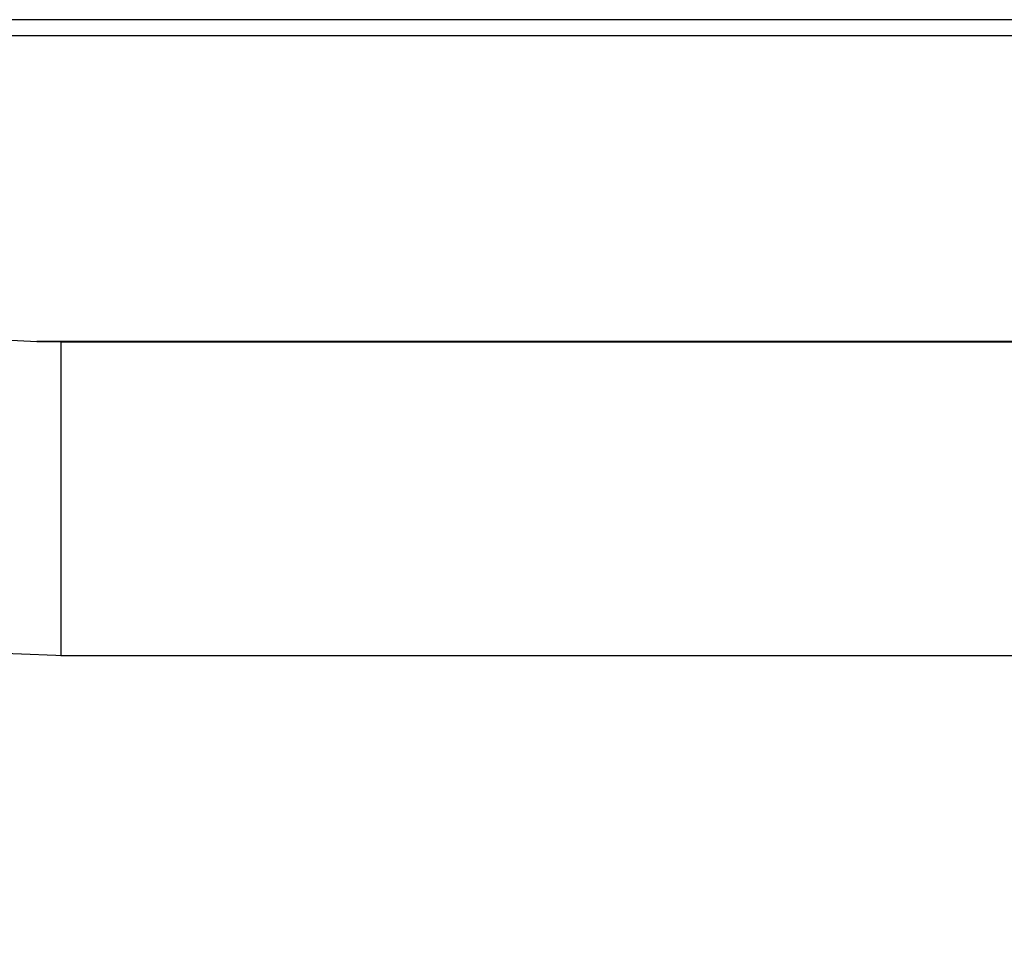
# Model space of a CAD drawing. Units: millimetres. Extents: x -268 to 441, y -276 to 276.
# Drawn here: x 132 to 138, y -6 to 0 of the extents above; entities that cross this region are included whole.
import ezdxf

# ---------------------------------------------------------------- set-up
doc = ezdxf.new("R2010")
doc.units = ezdxf.units.MM
doc.linetypes.add('DASHED', pattern=[9.652, 8.128, -1.524])
doc.layers.add('nevidi', color=4, linetype='DASHED')

msp = doc.modelspace()

# ---------------------------------------------------------------- linework, layer by layer
at = {"color": 2}
for p, q in [((149.0453, -1.9978), (132.2137, -1.9978)), ((132.2137, -1.9978), (132.3678, -2)), ((132.3678, -2), (149.0454, -2))]:
    msp.add_line(p, q, dxfattribs=at)
for start, end in [(152.317608, 180), (180, 0)]:
    msp.add_arc((197.5, 0), 70, start, end, dxfattribs=at)
at = {"layer": 'nevidi', "color": 7, "linetype": 'Continuous'}
for p, q in [((149.0011, 0.05), (127.8865, 0.05)), ((127.8865, -0.05), (149.0012, -0.05)), ((149.2029, -4), (132.3678, -4))]:
    msp.add_line(p, q, dxfattribs=at)
for points in [[(130.4987, -1.653), (130.5135, -1.6591), (130.5579, -1.6768), (130.7675, -1.7526), (130.8024, -1.764), (130.9405, -1.806), (131.0712, -1.8414), (131.1079, -1.8507), (131.349, -1.9037), (131.3887, -1.9112), (131.4268, -1.9182), (131.7166, -1.9612), (131.7557, -1.9658), (131.7759, -1.968), (132.0514, -1.9909), (132.0911, -1.9931), (132.2137, -1.9978)], [(132.3678, -2), (132.3678, -2.012), (132.3678, -2.014), (132.3678, -2.0181), (132.3678, -2.0588), (132.3678, -2.0631), (132.3678, -2.0718), (132.3678, -2.1401), (132.3678, -2.1466), (132.3678, -2.1601), (132.3678, -2.2548), (132.3678, -2.2633), (132.3678, -2.2816), (132.3678, -2.4005), (132.3678, -2.4109), (132.3678, -2.434), (132.3678, -2.5748), (132.3678, -2.5868), (132.3678, -2.6145), (132.3678, -2.7744), (132.3678, -2.7881), (132.3678, -2.8202), (132.3678, -2.9959), (132.3678, -3.0109), (132.3678, -3.0469), (132.3678, -3.2354), (132.3678, -3.2513), (132.3678, -3.2909), (132.3678, -3.4884), (132.3678, -3.5051), (132.3678, -3.5476), (132.3678, -3.7507), (132.3678, -3.7677), (132.3678, -3.8124), (132.3678, -4)], [(132.3678, -4), (132.3351, -3.9999), (131.896, -3.9816), (131.8311, -3.9762), (131.3965, -3.9215), (131.3327, -3.9107), (130.9075, -3.8202), (130.845, -3.8041), (130.4339, -3.6788), (130.3742, -3.6578), (129.9809, -3.4988), (129.9244, -3.473), (129.58, -3.2972)]]:
    msp.add_lwpolyline(points, dxfattribs=at)
msp.add_arc((197.5, 0), 68, 182.779257, 267.220743, dxfattribs=at)

doc.saveas('drawing.dxf')
